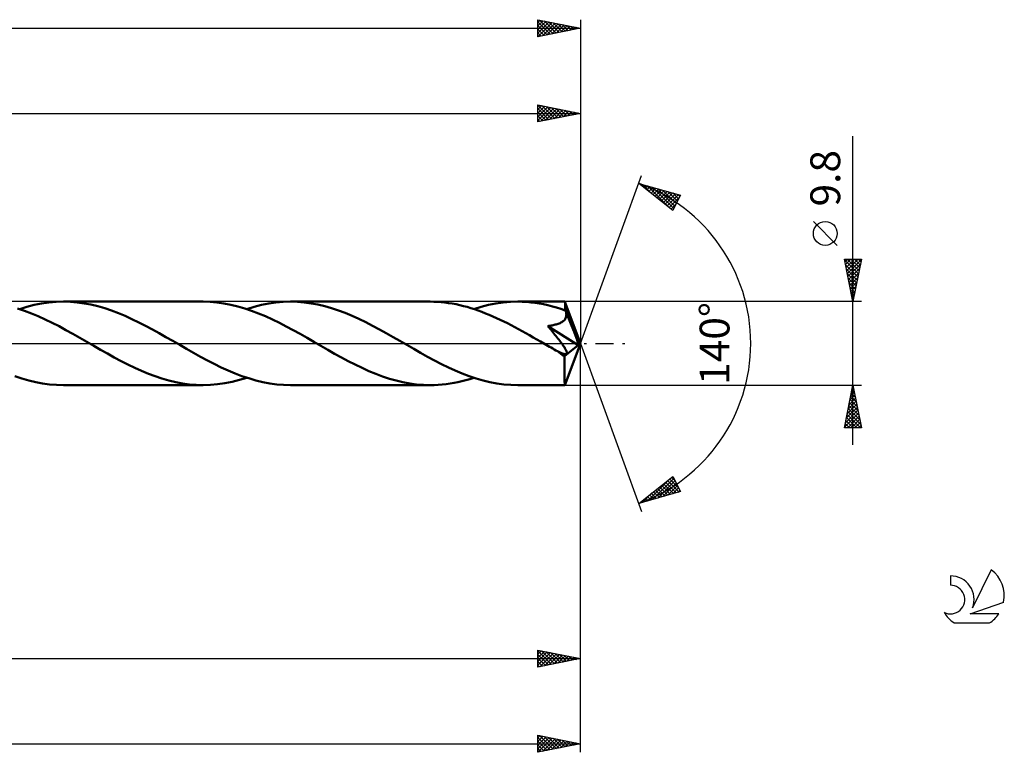
# Model space of a CAD drawing. Units: millimetres. Extents: x -17 to 290, y -48 to 42.
# Drawn here: x 174 to 290, y -48 to 38 of the extents above; entities that cross this region are included whole.
import ezdxf
from ezdxf.enums import TextEntityAlignment as Align

# ---------------------------------------------------------------- set-up
doc = ezdxf.new("R2010")
doc.units = ezdxf.units.MM
doc.header["$LTSCALE"] = 5.3
doc.linetypes.add('LONGDASH_DASH', pattern=[0.85, 0.4, -0.2, 0.05, -0.2])
for name, color, linetype in [('1', 4, 'CONTINUOUS'), ('2', 7, 'CONTINUOUS'), ('4', 2, 'LONGDASH_DASH'), ('CUT', 1, 'CONTINUOUS'), ('SK2', 7, 'CONTINUOUS'), ('SK4', 2, 'LONGDASH_DASH'), ('SK6', 5, 'CONTINUOUS')]:
    doc.layers.add(name, color=color, linetype=linetype)
doc.styles.get("Standard").update_dxf_attribs({"font": 'Monospac821 BT'})

msp = doc.modelspace()

# ---------------------------------------------------------------- linework, layer by layer
at = {"layer": '1', "color": 4, "linetype": 'CONTINUOUS', "lineweight": 50}
for p, q in [((175.87, 4.51), (176.72, 4.68)), ((176.72, 4.68), (177.58, 4.8)), ((177.58, 4.8), (178.44, 4.88)), ((178.44, 4.88), (179.29, 4.9)), ((180.1, 4.88), (179.29, 4.9)), ((195.69, 4.9), (179.29, 4.9)), ((180.91, 4.81), (180.1, 4.88)), ((181.72, 4.7), (180.91, 4.81)), ((182.52, 4.55), (181.72, 4.7)), ((196.5, 4.88), (195.69, 4.9)), ((197.32, 4.81), (196.5, 4.88)), ((198.13, 4.7), (197.32, 4.81)), ((198.95, 4.54), (198.13, 4.7)), ((202.54, 4.51), (203.39, 4.68)), ((203.39, 4.68), (204.25, 4.8)), ((204.25, 4.8), (205.11, 4.88)), ((205.11, 4.88), (205.96, 4.9)), ((206.77, 4.88), (205.96, 4.9)), ((222.36, 4.9), (205.96, 4.9)), ((207.57, 4.81), (206.77, 4.88)), ((208.37, 4.7), (207.57, 4.81)), ((209.17, 4.55), (208.37, 4.7)), ((222.79, 4.89), (222.36, 4.9)), ((223.22, 4.87), (222.79, 4.89)), ((223.65, 4.84), (223.22, 4.87)), ((224.09, 4.8), (223.65, 4.84)), ((224.52, 4.74), (224.09, 4.8)), ((224.95, 4.67), (224.52, 4.74)), ((225.39, 4.59), (224.95, 4.67)), ((229.21, 4.51), (230.07, 4.68)), ((230.07, 4.68), (230.92, 4.8)), ((230.92, 4.8), (231.78, 4.88)), ((231.78, 4.88), (232.64, 4.9)), ((233.14, 4.89), (232.64, 4.9)), ((238.17, 4.9), (232.64, 4.9)), ((233.65, 4.87), (233.14, 4.89)), ((234.16, 4.82), (233.65, 4.87)), ((234.66, 4.76), (234.16, 4.82)), ((235.17, 4.68), (234.66, 4.76)), ((235.68, 4.59), (235.17, 4.68)), ((238.18, 4.9), (238.17, 4.9)), ((238.17, 4.9), (238.17, 4.9)), ((238.17, 4.9), (238.17, 4.9)), ((238.17, 4.9), (238.17, 4.9)), ((238.17, 4.9), (238.17, 4.9)), ((238.18, 4.89), (238.18, 4.9)), ((238.18, 4.88), (238.18, 4.89)), ((240, 0), (238.18, 4.89)), ((238.18, 4.85), (238.18, 4.88)), ((238.19, 4.81), (238.18, 4.85)), ((238.19, 4.75), (238.19, 4.81)), ((238.2, 4.69), (238.19, 4.75)), ((238.2, 4.62), (238.2, 4.69)), ((174.71, 3.84), (173.89, 4.11)), ((174.15, 4.03), (175.01, 4.29)), ((175.52, 3.53), (174.71, 3.84)), ((175.01, 4.29), (175.87, 4.51)), ((176.33, 3.19), (175.52, 3.53)), ((183.33, 4.36), (182.52, 4.55)), ((184.14, 4.12), (183.33, 4.36)), ((184.94, 3.86), (184.14, 4.12)), ((185.74, 3.56), (184.94, 3.86)), ((186.54, 3.22), (185.74, 3.56)), ((199.76, 4.35), (198.95, 4.54)), ((200.58, 4.11), (199.76, 4.35)), ((201.39, 3.83), (200.58, 4.11)), ((200.83, 4.03), (201.68, 4.29)), ((202.21, 3.52), (201.39, 3.83)), ((201.68, 4.29), (202.54, 4.51)), ((203.02, 3.18), (202.21, 3.52)), ((209.98, 4.36), (209.17, 4.55)), ((210.78, 4.13), (209.98, 4.36)), ((211.58, 3.87), (210.78, 4.13)), ((212.38, 3.57), (211.58, 3.87)), ((213.18, 3.23), (212.38, 3.57)), ((225.82, 4.5), (225.39, 4.59)), ((226.25, 4.39), (225.82, 4.5)), ((226.69, 4.28), (226.25, 4.39)), ((227.12, 4.15), (226.69, 4.28)), ((227.55, 4.01), (227.12, 4.15)), ((227.5, 4.03), (228.35, 4.29)), ((227.99, 3.86), (227.55, 4.01)), ((228.42, 3.7), (227.99, 3.86)), ((228.35, 4.29), (229.21, 4.51)), ((228.85, 3.53), (228.42, 3.7)), ((229.28, 3.36), (228.85, 3.53)), ((236.19, 4.48), (235.68, 4.59)), ((236.7, 4.35), (236.19, 4.48)), ((237.2, 4.21), (236.7, 4.35)), ((237.71, 4.05), (237.2, 4.21)), ((238.22, 3.88), (237.71, 4.05)), ((238.21, 4.54), (238.2, 4.62)), ((238.21, 4.44), (238.21, 4.54)), ((238.22, 4.34), (238.21, 4.44)), ((240, 0), (238.22, 4.34)), ((238.22, 3.88), (238.22, 4.34)), ((238.23, 3.85), (238.22, 3.88)), ((238.24, 3.81), (238.23, 3.85)), ((238.26, 3.78), (238.24, 3.81)), ((238.27, 3.75), (238.26, 3.78)), ((238.28, 3.72), (238.27, 3.75)), ((238.29, 3.69), (238.28, 3.72)), ((238.31, 3.65), (238.29, 3.69)), ((238.33, 3.55), (238.31, 3.65)), ((238.95, 2.09), (238.31, 3.65)), ((238.34, 3.45), (238.33, 3.55)), ((177.14, 2.82), (176.33, 3.19)), ((177.95, 2.43), (177.14, 2.82)), ((178.77, 2.01), (177.95, 2.43)), ((187.34, 2.86), (186.54, 3.22)), ((188.14, 2.47), (187.34, 2.86)), ((188.94, 2.06), (188.14, 2.47)), ((203.84, 2.81), (203.02, 3.18)), ((204.65, 2.41), (203.84, 2.81)), ((205.46, 1.99), (204.65, 2.41)), ((213.98, 2.87), (213.18, 3.23)), ((214.78, 2.49), (213.98, 2.87)), ((215.59, 2.08), (214.78, 2.49)), ((229.71, 3.17), (229.28, 3.36)), ((230.14, 2.98), (229.71, 3.17)), ((230.57, 2.78), (230.14, 2.98)), ((231, 2.57), (230.57, 2.78)), ((231.43, 2.36), (231, 2.57)), ((231.86, 2.14), (231.43, 2.36)), ((237.39, 2.3), (237.5, 2.34)), ((237.5, 2.34), (237.61, 2.39)), ((237.61, 2.39), (237.71, 2.44)), ((237.71, 2.44), (237.81, 2.5)), ((237.81, 2.5), (237.91, 2.56)), ((237.91, 2.56), (237.99, 2.62)), ((237.99, 2.62), (238.07, 2.7)), ((238.07, 2.7), (238.15, 2.78)), ((238.15, 2.78), (238.21, 2.86)), ((238.21, 2.86), (238.26, 2.95)), ((238.26, 2.95), (238.3, 3.05)), ((238.3, 3.05), (238.33, 3.14)), ((238.33, 3.14), (238.34, 3.24)), ((238.35, 3.35), (238.34, 3.45)), ((238.34, 3.24), (238.35, 3.35)), ((179.58, 1.57), (178.77, 2.01)), ((180.4, 1.12), (179.58, 1.57)), ((189.74, 1.64), (188.94, 2.06)), ((190.53, 1.2), (189.74, 1.64)), ((191.33, 0.75), (190.53, 1.2)), ((206.27, 1.56), (205.46, 1.99)), ((207.09, 1.11), (206.27, 1.56)), ((216.39, 1.65), (215.59, 2.08)), ((217.19, 1.2), (216.39, 1.65)), ((218, 0.75), (217.19, 1.2)), ((232.29, 1.91), (231.86, 2.14)), ((232.73, 1.68), (232.29, 1.91)), ((233.16, 1.44), (232.73, 1.68)), ((233.59, 1.2), (233.16, 1.44)), ((234.02, 0.96), (233.59, 1.2)), ((236.16, 2.04), (236.3, 2.06)), ((236.28, 1.9), (236.16, 2.04)), ((239.75, -0.2), (236.16, 2.04)), ((236.4, 1.76), (236.28, 1.9)), ((236.3, 2.06), (236.43, 2.08)), ((236.52, 1.62), (236.4, 1.76)), ((236.43, 2.08), (236.56, 2.1)), ((236.64, 1.47), (236.52, 1.62)), ((236.56, 2.1), (236.68, 2.12)), ((236.76, 1.32), (236.64, 1.47)), ((236.68, 2.12), (236.81, 2.14)), ((236.88, 1.17), (236.76, 1.32)), ((236.81, 2.14), (236.93, 2.17)), ((237, 1.02), (236.88, 1.17)), ((236.93, 2.17), (237.05, 2.2)), ((237.05, 2.2), (237.16, 2.23)), ((237.16, 2.23), (237.28, 2.26)), ((237.28, 2.26), (237.39, 2.3)), ((239.25, 1.35), (238.95, 2.09)), ((239.43, 0.91), (239.25, 1.35)), ((181.22, 0.65), (180.4, 1.12)), ((182.03, 0.18), (181.22, 0.65)), ((182.85, -0.29), (182.03, 0.18)), ((192.13, 0.29), (191.33, 0.75)), ((192.94, -0.18), (192.13, 0.29)), ((207.9, 0.65), (207.09, 1.11)), ((208.71, 0.18), (207.9, 0.65)), ((209.52, -0.29), (208.71, 0.18)), ((218.8, 0.29), (218, 0.75)), ((219.61, -0.18), (218.8, 0.29)), ((234.45, 0.71), (234.02, 0.96)), ((234.89, 0.46), (234.45, 0.71)), ((235.32, 0.21), (234.89, 0.46)), ((235.76, -0.04), (235.32, 0.21)), ((237.12, 0.87), (237, 1.02)), ((237.24, 0.73), (237.12, 0.87)), ((237.35, 0.58), (237.24, 0.73)), ((237.46, 0.44), (237.35, 0.58)), ((237.57, 0.31), (237.46, 0.44)), ((237.66, 0.18), (237.57, 0.31)), ((237.75, 0.06), (237.66, 0.18)), ((237.84, -0.06), (237.75, 0.06)), ((238.18, -4.89), (240, 0)), ((239.54, 0.62), (239.43, 0.91)), ((239.61, 0.41), (239.54, 0.62)), ((239.66, 0.24), (239.61, 0.41)), ((239.7, 0.11), (239.66, 0.24)), ((239.7, 0.06), (239.69, 0.11)), ((240, 0), (239.69, 0.11)), ((239.7, 0.11), (239.69, 0.11)), ((240, 0), (239.7, 0.11)), ((239.71, 0.01), (239.7, 0.06)), ((239.72, -0.04), (239.71, 0.01)), ((183.65, -0.75), (182.85, -0.29)), ((184.45, -1.2), (183.65, -0.75)), ((193.75, -0.65), (192.94, -0.18)), ((194.56, -1.11), (193.75, -0.65)), ((195.37, -1.56), (194.56, -1.11)), ((210.33, -0.75), (209.52, -0.29)), ((211.13, -1.21), (210.33, -0.75)), ((220.42, -0.65), (219.61, -0.18)), ((221.23, -1.11), (220.42, -0.65)), ((222.05, -1.56), (221.23, -1.11)), ((236.19, -0.29), (235.76, -0.04)), ((236.37, -0.39), (236.19, -0.29)), ((236.56, -0.5), (236.37, -0.39)), ((236.74, -0.61), (236.56, -0.5)), ((236.92, -0.71), (236.74, -0.61)), ((237.11, -0.82), (236.92, -0.71)), ((237.29, -0.92), (237.11, -0.82)), ((237.37, -0.96), (237.29, -0.92)), ((237.45, -1), (237.37, -0.96)), ((237.53, -1.04), (237.45, -1)), ((237.6, -1.07), (237.53, -1.04)), ((237.68, -1.11), (237.6, -1.07)), ((237.76, -1.14), (237.68, -1.11)), ((237.83, -1.17), (237.76, -1.14)), ((237.92, -0.17), (237.84, -0.06)), ((237.99, -0.27), (237.92, -0.17)), ((238.05, -0.37), (237.99, -0.27)), ((238.11, -0.46), (238.05, -0.37)), ((238.16, -0.54), (238.11, -0.46)), ((238.12, -1.51), (239.75, -0.2)), ((238.21, -0.62), (238.16, -0.54)), ((238.25, -0.7), (238.21, -0.62)), ((238.29, -0.77), (238.25, -0.7)), ((238.32, -0.83), (238.29, -0.77)), ((238.35, -0.9), (238.32, -0.83)), ((238.37, -0.96), (238.35, -0.9)), ((238.39, -1.02), (238.37, -0.96)), ((238.4, -1.08), (238.39, -1.02)), ((238.39, -1.18), (238.4, -1.13)), ((238.4, -1.13), (238.4, -1.08)), ((239.73, -0.08), (239.72, -0.04)), ((239.74, -0.12), (239.73, -0.08)), ((239.74, -0.16), (239.74, -0.12)), ((239.75, -0.2), (239.74, -0.16)), ((185.25, -1.64), (184.45, -1.2)), ((186.05, -2.07), (185.25, -1.64)), ((186.86, -2.48), (186.05, -2.07)), ((196.19, -1.99), (195.37, -1.56)), ((197, -2.41), (196.19, -1.99)), ((211.93, -1.65), (211.13, -1.21)), ((212.74, -2.08), (211.93, -1.65)), ((213.55, -2.49), (212.74, -2.08)), ((222.86, -2), (222.05, -1.56)), ((223.67, -2.42), (222.86, -2)), ((237.91, -1.19), (237.83, -1.17)), ((237.98, -1.22), (237.91, -1.19)), ((238.05, -1.24), (237.98, -1.22)), ((238.12, -1.25), (238.05, -1.24)), ((238.18, -1.26), (238.12, -1.25)), ((238.12, -1.82), (238.12, -1.51)), ((238.12, -2.11), (238.12, -1.82)), ((238.12, -2.39), (238.12, -2.11)), ((238.24, -1.26), (238.18, -1.26)), ((238.24, -1.26), (238.29, -1.25)), ((238.29, -1.25), (238.34, -1.24)), ((238.34, -1.24), (238.37, -1.21)), ((238.37, -1.21), (238.39, -1.18)), ((187.66, -2.87), (186.86, -2.48)), ((188.46, -3.23), (187.66, -2.87)), ((189.26, -3.56), (188.46, -3.23)), ((197.81, -2.81), (197, -2.41)), ((198.63, -3.18), (197.81, -2.81)), ((199.44, -3.52), (198.63, -3.18)), ((214.35, -2.88), (213.55, -2.49)), ((215.16, -3.24), (214.35, -2.88)), ((215.96, -3.57), (215.16, -3.24)), ((224.49, -2.81), (223.67, -2.42)), ((225.3, -3.18), (224.49, -2.81)), ((226.11, -3.53), (225.3, -3.18)), ((238.12, -2.66), (238.12, -2.39)), ((238.12, -2.93), (238.12, -2.66)), ((238.12, -3.18), (238.12, -2.93)), ((238.12, -3.42), (238.12, -3.18)), ((238.13, -3.65), (238.12, -3.42)), ((174.41, -4.11), (173.6, -3.84)), ((175.23, -4.35), (174.41, -4.11)), ((176.04, -4.54), (175.23, -4.35)), ((176.85, -4.7), (176.04, -4.54)), ((190.06, -3.86), (189.26, -3.56)), ((190.86, -4.13), (190.06, -3.86)), ((191.67, -4.36), (190.86, -4.13)), ((192.47, -4.55), (191.67, -4.36)), ((193.28, -4.7), (192.47, -4.55)), ((198.25, -4.68), (199.11, -4.51)), ((199.11, -4.51), (199.96, -4.29)), ((200.25, -3.83), (199.44, -3.52)), ((199.96, -4.29), (200.82, -4.03)), ((201.06, -4.1), (200.25, -3.83)), ((201.88, -4.34), (201.06, -4.1)), ((202.69, -4.54), (201.88, -4.34)), ((203.51, -4.7), (202.69, -4.54)), ((216.76, -3.88), (215.96, -3.57)), ((217.56, -4.14), (216.76, -3.88)), ((218.37, -4.37), (217.56, -4.14)), ((219.16, -4.56), (218.37, -4.37)), ((219.96, -4.71), (219.16, -4.56)), ((225.16, -4.64), (225.62, -4.54)), ((225.62, -4.54), (226.09, -4.43)), ((226.09, -4.43), (226.56, -4.31)), ((226.93, -3.83), (226.11, -3.53)), ((226.56, -4.31), (227.03, -4.18)), ((227.74, -4.11), (226.93, -3.83)), ((227.03, -4.18), (227.5, -4.03)), ((228.56, -4.35), (227.74, -4.11)), ((229.37, -4.54), (228.56, -4.35)), ((230.19, -4.7), (229.37, -4.54)), ((238.13, -3.87), (238.13, -3.65)), ((238.13, -4.06), (238.13, -3.87)), ((238.13, -4.24), (238.13, -4.06)), ((238.14, -4.39), (238.13, -4.24)), ((238.14, -4.52), (238.14, -4.39)), ((238.15, -4.64), (238.14, -4.52)), ((177.66, -4.81), (176.85, -4.7)), ((178.48, -4.88), (177.66, -4.81)), ((179.29, -4.9), (178.48, -4.88)), ((179.29, -4.9), (195.69, -4.9)), ((194.08, -4.81), (193.28, -4.7)), ((194.88, -4.88), (194.08, -4.81)), ((195.69, -4.9), (194.88, -4.88)), ((195.69, -4.9), (196.54, -4.88)), ((196.54, -4.88), (197.39, -4.8)), ((197.39, -4.8), (198.25, -4.68)), ((204.33, -4.81), (203.51, -4.7)), ((205.15, -4.88), (204.33, -4.81)), ((205.96, -4.9), (205.15, -4.88)), ((205.96, -4.9), (222.36, -4.9)), ((220.76, -4.81), (219.96, -4.71)), ((221.56, -4.88), (220.76, -4.81)), ((222.36, -4.9), (221.56, -4.88)), ((222.36, -4.9), (222.82, -4.89)), ((222.82, -4.89), (223.29, -4.87)), ((223.29, -4.87), (223.76, -4.83)), ((223.76, -4.83), (224.23, -4.78)), ((224.23, -4.78), (224.69, -4.72)), ((224.69, -4.72), (225.16, -4.64)), ((231, -4.81), (230.19, -4.7)), ((231.82, -4.88), (231, -4.81)), ((232.64, -4.9), (231.82, -4.88)), ((232.64, -4.9), (238.17, -4.9)), ((238.15, -4.73), (238.15, -4.64)), ((238.16, -4.8), (238.15, -4.73)), ((238.16, -4.86), (238.16, -4.8)), ((238.17, -4.89), (238.16, -4.86)), ((238.17, -4.9), (238.17, -4.89)), ((238.17, -4.9), (238.17, -4.9)), ((238.17, -4.9), (238.17, -4.9)), ((238.17, -4.9), (238.17, -4.9)), ((238.17, -4.9), (238.17, -4.9)), ((238.17, -4.9), (238.18, -4.9)), ((238.18, -4.9), (238.18, -4.89))]:
    msp.add_line(p, q, dxfattribs=at)
msp.add_ellipse((240, 0), major_axis=(-6.92, 4.5), ratio=0.278612, start_param=1.354863, end_param=1.479713, dxfattribs=at)
at = {"layer": '2', "color": 7, "linetype": 'CONTINUOUS', "lineweight": 25}
for p, q in [((235, 26), (235, 28)), ((235, 28), (240, 27)), ((235, 27.87), (235.11, 27.98)), ((235, 27.98), (236.65, 26.33)), ((235, 27.45), (235.46, 27.91)), ((235, 27.03), (235.81, 27.84)), ((235, 26.6), (236.17, 27.77)), ((235.51, 27.9), (237, 26.4)), ((236.04, 27.79), (237.36, 26.47)), ((240, 28), (240, 0)), ((50, 27), (240, 27)), ((235, 26.18), (236.52, 27.7)), ((235, 27.56), (236.3, 26.26)), ((235, 27.13), (235.94, 26.19)), ((240, 27), (235, 26)), ((235, 26.71), (235.59, 26.12)), ((235.31, 26.06), (236.87, 27.63)), ((235.84, 26.17), (237.23, 27.55)), ((236.37, 26.27), (237.58, 27.48)), ((236.57, 27.69), (237.71, 26.54)), ((236.9, 26.38), (237.93, 27.41)), ((237.1, 27.58), (238.06, 26.61)), ((237.43, 26.49), (238.29, 27.34)), ((237.63, 27.47), (238.42, 26.68)), ((237.96, 26.59), (238.64, 27.27)), ((238.16, 27.37), (238.77, 26.75)), ((238.49, 26.7), (238.99, 27.2)), ((238.69, 27.26), (239.13, 26.83)), ((239.02, 26.8), (239.35, 27.13)), ((239.22, 27.16), (239.48, 26.9)), ((239.55, 26.91), (239.7, 27.06)), ((239.75, 27.05), (239.83, 26.97)), ((235, 26.28), (235.24, 26.05)), ((272, -11.9), (272, 24.32)), ((240, 0), (247.18, 19.73)), ((246.84, 18.79), (251.75, 17.4)), ((250.83, 15.62), (246.84, 18.79)), ((246.87, 18.77), (246.88, 18.78)), ((247.11, 18.58), (247.21, 18.69)), ((247.28, 18.67), (248.38, 17.57)), ((247.34, 18.4), (247.54, 18.59)), ((247.58, 18.21), (247.87, 18.5)), ((247.87, 18.5), (250.46, 15.92)), ((247.81, 18.02), (248.2, 18.41)), ((248.05, 17.83), (248.53, 18.31)), ((248.29, 17.64), (248.86, 18.22)), ((248.47, 18.33), (250.95, 15.85)), ((248.52, 17.46), (249.19, 18.13)), ((248.76, 17.27), (249.52, 18.03)), ((249, 17.08), (249.85, 17.94)), ((249.06, 18.16), (251.09, 16.13)), ((249.23, 16.89), (250.18, 17.84)), ((249.47, 16.7), (250.51, 17.75)), ((249.65, 17.99), (251.24, 16.41)), ((249.7, 16.52), (250.84, 17.66)), ((249.94, 16.33), (251.17, 17.56)), ((250.18, 16.14), (251.5, 17.47)), ((250.25, 17.83), (251.38, 16.69)), ((251.75, 17.4), (250.83, 15.62)), ((250.84, 17.66), (251.53, 16.97)), ((251.43, 17.49), (251.67, 17.25)), ((250.41, 15.95), (251.62, 17.16)), ((250.65, 15.76), (251.17, 16.29)), ((270.15, 11.51), (267.35, 14.31)), ((272, 4.9), (271, 9.9)), ((271, 9.9), (273, 9.9)), ((271.03, 9.77), (272.65, 8.15)), ((271.06, 9.61), (271.34, 9.9)), ((271.13, 9.26), (271.77, 9.9)), ((271.2, 8.91), (272.19, 9.9)), ((271.27, 8.55), (272.62, 9.9)), ((271.32, 9.9), (272.72, 8.5)), ((271.34, 8.2), (272.99, 9.85)), ((271.41, 7.85), (272.88, 9.32)), ((271.75, 9.9), (272.79, 8.86)), ((273, 9.9), (272, 4.9)), ((272.17, 9.9), (272.86, 9.21)), ((272.6, 9.9), (272.93, 9.56)), ((271.13, 9.24), (272.58, 7.8)), ((271.24, 8.71), (272.51, 7.44)), ((271.34, 8.18), (272.44, 7.09)), ((271.48, 7.49), (272.78, 8.79)), ((271.55, 7.14), (272.67, 8.26)), ((271.45, 7.65), (272.37, 6.74)), ((271.56, 7.12), (272.3, 6.38)), ((271.62, 6.78), (272.57, 7.73)), ((271.69, 6.43), (272.46, 7.2)), ((271.66, 6.59), (272.23, 6.03)), ((271.76, 6.08), (272.35, 6.67)), ((271.77, 6.06), (272.15, 5.67)), ((271.84, 5.72), (272.25, 6.14)), ((273, 4.9), (238.22, 4.9)), ((271.87, 5.53), (272.08, 5.32)), ((271.91, 5.37), (272.14, 5.61)), ((271.98, 5.02), (272.03, 5.07)), ((271.98, 5), (272.01, 4.97)), ((240, -38), (240, 0)), ((240, -48), (240, 0)), ((240, 0), (247.18, -19.73)), ((238.22, -4.9), (273, -4.9)), ((271, -9.9), (272, -4.9)), ((271.75, -6.14), (272.17, -5.73)), ((271.86, -5.61), (272.09, -5.37)), ((271.88, -5.5), (272.18, -5.81)), ((271.95, -5.15), (272.08, -5.28)), ((271.96, -5.08), (272.02, -5.02)), ((272, -4.9), (273, -9.9)), ((271.43, -7.73), (272.38, -6.79)), ((271.54, -7.2), (272.31, -6.43)), ((271.6, -6.92), (272.61, -7.93)), ((271.65, -6.67), (272.24, -6.08)), ((271.67, -6.57), (272.5, -7.4)), ((271.74, -6.21), (272.39, -6.87)), ((271.81, -5.86), (272.29, -6.34)), ((271.12, -9.32), (272.59, -7.85)), ((271.22, -8.79), (272.52, -7.49)), ((271.33, -8.26), (272.45, -7.14)), ((271.38, -7.98), (272.92, -9.52)), ((271.45, -7.63), (272.82, -8.99)), ((271.53, -7.27), (272.71, -8.46)), ((271.01, -9.85), (272.66, -8.2)), ((271.17, -9.04), (272.03, -9.9)), ((271.24, -8.69), (272.46, -9.9)), ((271.31, -8.33), (272.88, -9.9)), ((271.39, -9.9), (272.73, -8.56)), ((271.81, -9.9), (272.8, -8.91)), ((273, -9.9), (271, -9.9)), ((271.03, -9.75), (271.18, -9.9)), ((271.1, -9.39), (271.61, -9.9)), ((272.24, -9.9), (272.87, -9.26)), ((272.66, -9.9), (272.94, -9.62)), ((246.84, -18.79), (250.83, -15.62)), ((247.88, -18.5), (250.48, -15.9)), ((248.47, -18.33), (250.95, -15.85)), ((249.07, -18.16), (251.09, -16.13)), ((250.23, -16.1), (251.58, -17.45)), ((250.47, -15.91), (251.52, -16.97)), ((250.7, -15.72), (251.08, -16.1)), ((250.83, -15.62), (251.75, -17.4)), ((248.81, -17.23), (249.6, -18.01)), ((249.05, -17.04), (249.93, -17.92)), ((249.28, -16.85), (250.26, -17.82)), ((249.52, -16.66), (250.59, -17.73)), ((249.66, -17.99), (251.24, -16.41)), ((249.76, -16.47), (250.92, -17.63)), ((249.99, -16.29), (251.25, -17.54)), ((250.25, -17.82), (251.38, -16.69)), ((250.84, -17.66), (251.53, -16.97)), ((251.44, -17.49), (251.67, -17.25)), ((251.75, -17.4), (246.84, -18.79)), ((247.29, -18.67), (248.4, -17.55)), ((247.39, -18.35), (247.61, -18.57)), ((247.63, -18.17), (247.94, -18.48)), ((247.87, -17.98), (248.27, -18.39)), ((248.1, -17.79), (248.6, -18.29)), ((248.34, -17.6), (248.93, -18.2)), ((248.58, -17.41), (249.27, -18.1)), ((246.92, -18.73), (246.95, -18.76)), ((247.16, -18.54), (247.28, -18.67)), ((235, -38), (235, -36)), ((235, -36), (240, -37)), ((235, -36.06), (235.05, -36.01)), ((235, -36.49), (235.41, -36.08)), ((235, -36.08), (236.6, -37.68)), ((235, -36.91), (235.76, -36.15)), ((235, -37.34), (236.11, -36.22)), ((235, -37.76), (236.47, -36.29)), ((235, -36.51), (236.24, -37.75)), ((235, -36.93), (235.89, -37.82)), ((235.23, -37.95), (236.82, -36.36)), ((235.43, -36.09), (236.95, -37.61)), ((235.76, -37.85), (237.17, -36.43)), ((235.96, -36.19), (237.3, -37.54)), ((236.29, -37.74), (237.53, -36.51)), ((236.49, -36.3), (237.66, -37.47)), ((236.82, -37.64), (237.88, -36.58)), ((237.02, -36.4), (238.01, -37.4)), ((237.35, -37.53), (238.23, -36.65)), ((237.55, -36.51), (238.37, -37.33)), ((237.88, -37.42), (238.59, -36.72)), ((238.08, -36.62), (238.72, -37.26)), ((238.41, -37.32), (238.94, -36.79)), ((238.61, -36.72), (239.07, -37.19)), ((238.94, -37.21), (239.29, -36.86)), ((239.14, -36.83), (239.43, -37.11)), ((239.47, -37.11), (239.65, -36.93)), ((239.67, -36.93), (239.78, -37.04)), ((79.6, -37), (240, -37)), ((240, -37), (235, -38)), ((235, -37.36), (235.54, -37.89)), ((235, -37.78), (235.18, -37.96)), ((235, -48), (235, -46)), ((235, -46), (240, -47)), ((235, -46.3), (235.25, -46.05)), ((235, -46.73), (235.61, -46.12)), ((235, -47.15), (235.96, -46.19)), ((235.2, -46.04), (236.8, -47.64)), ((235.73, -46.15), (237.15, -47.57)), ((60, -47), (240, -47)), ((235, -47.58), (236.31, -46.26)), ((235, -46.27), (236.45, -47.71)), ((235, -48), (236.67, -46.33)), ((235, -46.69), (236.09, -47.78)), ((240, -47), (235, -48)), ((235, -47.11), (235.74, -47.85)), ((235.53, -47.89), (237.02, -46.4)), ((236.06, -47.79), (237.37, -46.47)), ((236.26, -46.25), (237.51, -47.5)), ((236.59, -47.68), (237.73, -46.55)), ((236.79, -46.36), (237.86, -47.43)), ((237.12, -47.58), (238.08, -46.62)), ((237.32, -46.46), (238.21, -47.36)), ((237.65, -47.47), (238.44, -46.69)), ((237.85, -46.57), (238.57, -47.29)), ((238.18, -47.36), (238.79, -46.76)), ((238.38, -46.68), (238.92, -47.22)), ((238.71, -47.26), (239.14, -46.83)), ((238.91, -46.78), (239.27, -47.15)), ((239.24, -47.15), (239.5, -46.9)), ((239.44, -46.89), (239.63, -47.07)), ((239.77, -47.05), (239.85, -46.97)), ((239.97, -46.99), (239.98, -47)), ((235, -47.54), (235.38, -47.92)), ((235, -47.96), (235.03, -47.99))]:
    msp.add_line(p, q, dxfattribs=at)
msp.add_circle((268.75, 12.91), 1.4, dxfattribs=at)
msp.add_arc((240, 0), 20, 290, 70, dxfattribs=at)
at = {"layer": '4', "color": 2, "linetype": 'LONGDASH_DASH', "lineweight": 25}
msp.add_line((50, 0), (240, 0), dxfattribs=at)
at = {"layer": 'CUT', "color": 1, "linetype": 'CONTINUOUS', "lineweight": 25}
for p, q in [((238.22, 4.9), (79.6, 4.9)), ((240, 0), (238.22, 4.9)), ((79.6, 0), (240, 0))]:
    msp.add_line(p, q, dxfattribs=at)
at = {"layer": 'SK2', "color": 7, "linetype": 'CONTINUOUS', "lineweight": 25}
for p, q in [((0, 37), (240, 37)), ((235, 36), (235, 38)), ((235, 38), (240, 37)), ((235, 37.69), (235.26, 37.95)), ((235, 37.27), (235.61, 37.88)), ((235, 36.84), (235.96, 37.81)), ((235, 36.42), (236.32, 37.74)), ((235, 37.74), (236.45, 36.29)), ((235, 37.31), (236.1, 36.22)), ((240, 37), (235, 36)), ((235.01, 36), (236.67, 37.67)), ((235.2, 37.96), (236.8, 36.36)), ((235.54, 36.11), (237.02, 37.6)), ((235.73, 37.85), (237.16, 36.43)), ((236.07, 36.21), (237.38, 37.52)), ((236.26, 37.75), (237.51, 36.5)), ((236.6, 36.32), (237.73, 37.45)), ((236.79, 37.64), (237.86, 36.57)), ((237.13, 36.43), (238.09, 37.38)), ((237.32, 37.54), (238.22, 36.64)), ((237.66, 36.53), (238.44, 37.31)), ((237.86, 37.43), (238.57, 36.71)), ((238.19, 36.64), (238.79, 37.24)), ((238.39, 37.32), (238.92, 36.78)), ((238.72, 36.74), (239.15, 37.17)), ((238.92, 37.22), (239.28, 36.86)), ((239.25, 36.85), (239.5, 37.1)), ((239.45, 37.11), (239.63, 36.93)), ((239.78, 36.96), (239.85, 37.03)), ((239.98, 37), (239.98, 37)), ((240, 38), (240, 0)), ((235, 36.89), (235.74, 36.15)), ((235, 36.47), (235.39, 36.08)), ((235, 36.04), (235.03, 36.01))]:
    msp.add_line(p, q, dxfattribs=at)
at = {"layer": 'SK4', "color": 2, "linetype": 'LONGDASH_DASH', "lineweight": 25}
msp.add_line((-6, 0), (246, 0), dxfattribs=at)
at = {"layer": 'SK6', "color": 5, "linetype": 'CONTINUOUS', "lineweight": 25}
for p, q in [((288.23, -26.58), (286.04, -31.04)), ((283.44, -27.28), (283.44, -28.39)), ((285.78, -31.74), (289.7, -30.38)), ((289.14, -31.74), (285.78, -31.74)), ((283.9, -32.82), (288.04, -32.82))]:
    msp.add_line(p, q, dxfattribs=at)
for centre, radius, start, end in [((285.97, -29.63), 3.8, 348.7239, 53.4691), ((283.46, -30.05), 2.76, 338.9379, 90.4446), ((283.45, -30.07), 1.68, 243.4215, 90.3602), ((285.97, -29.63), 3.8, 210.5484, 236.978), ((285.97, -29.63), 3.8, 303.022, 326.3732)]:
    msp.add_arc(centre, radius, start, end, dxfattribs=at)

# ---------------------------------------------------------------- texts
at = {"layer": '2', "color": 7, "linetype": 'CONTINUOUS', "lineweight": 25}
for s, p in [('9.8', (270.5, 19.39)), ('140°', (257.5, 0))]:
    msp.add_text(s, height=3.5, rotation=90, dxfattribs=at).set_placement(p, align=Align.CENTER)

doc.saveas('drawing.dxf')
